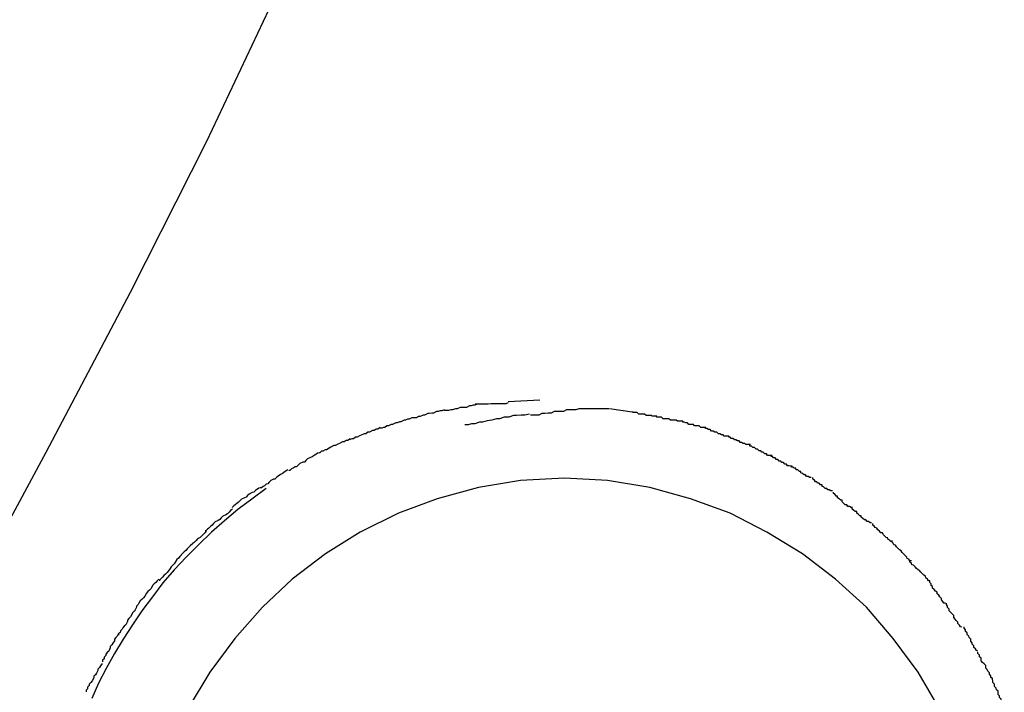
# Model space of a CAD drawing. Extents: x -30.7 to 30.7, y -10.6 to 10.6.
# Drawn here: x 18.2 to 18.4, y 3.4 to 3.5 of the extents above; entities that cross this region are included whole.
import ezdxf

# ---------------------------------------------------------------- set-up
doc = ezdxf.new("R2010")
doc.units = 0
doc.layers.get('0').update_dxf_attribs({"linetype": 'CONTINUOUS'})

msp = doc.modelspace()

# ---------------------------------------------------------------- linework, layer by layer
at = {"color": 0}
for points in [[(18.0321, 3.1136), (18.0321, 3.1136), (18.0406, 3.1368), (18.0516, 3.1625), (18.0647, 3.1902), (18.0796, 3.2197), (18.0957, 3.2504), (18.113, 3.2824), (18.1309, 3.315), (18.1492, 3.348), (18.1674, 3.3808), (18.1853, 3.4134), (18.2025, 3.4452), (18.2188, 3.4762), (18.2336, 3.5055), (18.2468, 3.5334), (18.2578, 3.5591), (18.2666, 3.5825)], [(18.0321, 3.1136), (18.0321, 3.1136), (18.0406, 3.1368), (18.0516, 3.1625), (18.0647, 3.1902), (18.0796, 3.2197), (18.0957, 3.2504), (18.113, 3.2824), (18.1309, 3.315), (18.1492, 3.348), (18.1674, 3.3808), (18.1853, 3.4134), (18.2025, 3.4452), (18.2188, 3.4762), (18.2336, 3.5055), (18.2468, 3.5334), (18.2578, 3.5591), (18.2666, 3.5825)], [(18.292, 3.4548), (18.292, 3.4548), (18.2915, 3.4546), (18.2912, 3.4546), (18.2908, 3.4546), (18.2905, 3.4546), (18.2899, 3.4546), (18.2896, 3.4546), (18.289, 3.4546), (18.2887, 3.4546), (18.2881, 3.4545), (18.2878, 3.4545), (18.2872, 3.4545), (18.2869, 3.4545), (18.2864, 3.4545), (18.2861, 3.4545), (18.2858, 3.4545), (18.2856, 3.4545)], [(18.292, 3.4548), (18.292, 3.4548), (18.2915, 3.4546), (18.2912, 3.4546), (18.2908, 3.4546), (18.2905, 3.4546), (18.2899, 3.4546), (18.2896, 3.4546), (18.289, 3.4546), (18.2887, 3.4546), (18.2881, 3.4545), (18.2878, 3.4545), (18.2872, 3.4545), (18.2869, 3.4545), (18.2864, 3.4545), (18.2861, 3.4545), (18.2858, 3.4545), (18.2856, 3.4545)], [(18.2981, 3.4553), (18.292, 3.455)], [(18.2981, 3.4553), (18.2981, 3.4553)], [(18.2796, 3.4534), (18.2796, 3.4534), (18.2791, 3.4532), (18.2788, 3.4532), (18.2784, 3.4531), (18.2781, 3.4531), (18.2775, 3.4528), (18.2772, 3.4528), (18.2767, 3.4527), (18.2764, 3.4527), (18.2758, 3.4524), (18.2755, 3.4524), (18.2749, 3.4521), (18.2746, 3.4521), (18.2742, 3.4519), (18.2739, 3.4519), (18.2736, 3.4519), (18.2734, 3.4519)], [(18.2796, 3.4534), (18.2796, 3.4534), (18.2791, 3.4532), (18.2788, 3.4532), (18.2784, 3.4531), (18.2781, 3.4531), (18.2775, 3.4528), (18.2772, 3.4528), (18.2767, 3.4527), (18.2764, 3.4527), (18.2758, 3.4524), (18.2755, 3.4524), (18.2749, 3.4521), (18.2746, 3.4521), (18.2742, 3.4519), (18.2739, 3.4519), (18.2736, 3.4519), (18.2734, 3.4519)], [(18.286, 3.4545), (18.286, 3.4545), (18.2855, 3.4543), (18.2852, 3.4543), (18.2848, 3.4542), (18.2845, 3.4542), (18.2839, 3.4539), (18.2836, 3.4539), (18.283, 3.4539), (18.2827, 3.4539), (18.2821, 3.4536), (18.2818, 3.4536), (18.2812, 3.4534), (18.2809, 3.4534), (18.2804, 3.4533), (18.2801, 3.4533), (18.2798, 3.4533), (18.2796, 3.4533)], [(18.286, 3.4545), (18.286, 3.4545), (18.2855, 3.4543), (18.2852, 3.4543), (18.2848, 3.4542), (18.2845, 3.4542), (18.2839, 3.4539), (18.2836, 3.4539), (18.283, 3.4539), (18.2827, 3.4539), (18.2821, 3.4536), (18.2818, 3.4536), (18.2812, 3.4534), (18.2809, 3.4534), (18.2804, 3.4533), (18.2801, 3.4533), (18.2798, 3.4533), (18.2796, 3.4533)], [(18.3057, 3.4536), (18.3057, 3.4536), (18.3051, 3.4534), (18.3045, 3.4534), (18.3039, 3.4534), (18.3033, 3.4534), (18.3027, 3.4531), (18.3021, 3.4531), (18.3015, 3.4531), (18.3009, 3.4531), (18.3003, 3.4528), (18.2997, 3.4528), (18.2991, 3.4527), (18.2985, 3.4527), (18.2979, 3.4524), (18.2973, 3.4524), (18.2967, 3.4524), (18.2963, 3.4524)], [(18.3057, 3.4536), (18.3057, 3.4536), (18.3051, 3.4534), (18.3045, 3.4534), (18.3039, 3.4534), (18.3033, 3.4534), (18.3027, 3.4531), (18.3021, 3.4531), (18.3015, 3.4531), (18.3009, 3.4531), (18.3003, 3.4528), (18.2997, 3.4528), (18.2991, 3.4527), (18.2985, 3.4527), (18.2979, 3.4524), (18.2973, 3.4524), (18.2967, 3.4524), (18.2963, 3.4524)], [(18.3115, 3.4536), (18.3115, 3.4536), (18.3112, 3.4536), (18.3112, 3.4536), (18.3109, 3.4536), (18.3109, 3.4536), (18.3106, 3.4536), (18.3106, 3.4536), (18.3103, 3.4536), (18.3103, 3.4536), (18.31, 3.4536), (18.31, 3.4536), (18.3097, 3.4536), (18.3097, 3.4536), (18.3094, 3.4536), (18.3094, 3.4536), (18.3091, 3.4536), (18.3091, 3.4536), (18.3091, 3.4536), (18.3088, 3.4536), (18.3085, 3.4536), (18.3082, 3.4536), (18.3082, 3.4536), (18.3079, 3.4536), (18.3077, 3.4536), (18.3074, 3.4536), (18.3074, 3.4536), (18.3071, 3.4536), (18.3068, 3.4536), (18.3065, 3.4536), (18.3065, 3.4536), (18.3062, 3.4536), (18.306, 3.4536), (18.3057, 3.4536), (18.3057, 3.4536)], [(18.3115, 3.4536), (18.3115, 3.4536), (18.3112, 3.4536), (18.3112, 3.4536), (18.3109, 3.4536), (18.3109, 3.4536), (18.3106, 3.4536), (18.3106, 3.4536), (18.3103, 3.4536), (18.3103, 3.4536), (18.31, 3.4536), (18.31, 3.4536), (18.3097, 3.4536), (18.3097, 3.4536), (18.3094, 3.4536), (18.3094, 3.4536), (18.3091, 3.4536), (18.3091, 3.4536), (18.3091, 3.4536), (18.3088, 3.4536), (18.3085, 3.4536), (18.3082, 3.4536), (18.3082, 3.4536), (18.3079, 3.4536), (18.3077, 3.4536), (18.3074, 3.4536), (18.3074, 3.4536), (18.3071, 3.4536), (18.3068, 3.4536), (18.3065, 3.4536), (18.3065, 3.4536), (18.3062, 3.4536), (18.306, 3.4536), (18.3057, 3.4536), (18.3057, 3.4536)], [(18.316, 3.453), (18.3116, 3.4536)], [(18.3208, 3.4522), (18.3208, 3.4522), (18.3205, 3.4522), (18.3202, 3.4522), (18.3199, 3.4522), (18.3197, 3.4523), (18.3193, 3.4523), (18.319, 3.4523), (18.3187, 3.4523), (18.3184, 3.4526), (18.3179, 3.4526), (18.3176, 3.4526), (18.3173, 3.4526), (18.317, 3.4529), (18.3167, 3.4529), (18.3164, 3.4529), (18.3161, 3.4529), (18.3161, 3.4531)], [(18.3208, 3.4522), (18.3208, 3.4522), (18.3205, 3.4522), (18.3202, 3.4522), (18.3199, 3.4522), (18.3197, 3.4523), (18.3193, 3.4523), (18.319, 3.4523), (18.3187, 3.4523), (18.3184, 3.4526), (18.3179, 3.4526), (18.3176, 3.4526), (18.3173, 3.4526), (18.317, 3.4529), (18.3167, 3.4529), (18.3164, 3.4529), (18.3161, 3.4529), (18.3161, 3.4531)], [(18.2733, 3.4519), (18.2733, 3.4519), (18.2728, 3.4516), (18.2725, 3.4516), (18.2721, 3.4514), (18.2718, 3.4514), (18.2712, 3.4511), (18.2709, 3.4511), (18.2705, 3.4509), (18.2702, 3.4509), (18.2696, 3.4506), (18.2693, 3.4506), (18.2688, 3.4503), (18.2685, 3.4503), (18.2681, 3.45), (18.2678, 3.45), (18.2675, 3.4499), (18.2672, 3.4499)], [(18.2733, 3.4519), (18.2733, 3.4519), (18.2728, 3.4516), (18.2725, 3.4516), (18.2721, 3.4514), (18.2718, 3.4514), (18.2712, 3.4511), (18.2709, 3.4511), (18.2705, 3.4509), (18.2702, 3.4509), (18.2696, 3.4506), (18.2693, 3.4506), (18.2688, 3.4503), (18.2685, 3.4503), (18.2681, 3.45), (18.2678, 3.45), (18.2675, 3.4499), (18.2672, 3.4499)], [(18.2961, 3.4526), (18.2961, 3.4526), (18.2952, 3.4524), (18.2945, 3.4524), (18.2936, 3.4523), (18.293, 3.4523), (18.2921, 3.452), (18.2912, 3.452), (18.2903, 3.4517), (18.2897, 3.4517), (18.2888, 3.4514), (18.2879, 3.4513), (18.287, 3.451), (18.2864, 3.451), (18.2855, 3.4507), (18.2849, 3.4507), (18.2842, 3.4505), (18.2836, 3.4505)], [(18.2961, 3.4526), (18.2961, 3.4526), (18.2952, 3.4524), (18.2945, 3.4524), (18.2936, 3.4523), (18.293, 3.4523), (18.2921, 3.452), (18.2912, 3.452), (18.2903, 3.4517), (18.2897, 3.4517), (18.2888, 3.4514), (18.2879, 3.4513), (18.287, 3.451), (18.2864, 3.451), (18.2855, 3.4507), (18.2849, 3.4507), (18.2842, 3.4505), (18.2836, 3.4505)], [(18.3258, 3.4512), (18.3258, 3.4512), (18.3254, 3.4512), (18.3251, 3.4512), (18.3248, 3.4512), (18.3245, 3.4514), (18.324, 3.4514), (18.3237, 3.4514), (18.3234, 3.4514), (18.3231, 3.4517), (18.3226, 3.4517), (18.3223, 3.4517), (18.322, 3.4517), (18.3217, 3.452), (18.3214, 3.452), (18.3211, 3.452), (18.3208, 3.452), (18.3206, 3.4522)], [(18.3258, 3.4512), (18.3258, 3.4512), (18.3254, 3.4512), (18.3251, 3.4512), (18.3248, 3.4512), (18.3245, 3.4514), (18.324, 3.4514), (18.3237, 3.4514), (18.3234, 3.4514), (18.3231, 3.4517), (18.3226, 3.4517), (18.3223, 3.4517), (18.322, 3.4517), (18.3217, 3.452), (18.3214, 3.452), (18.3211, 3.452), (18.3208, 3.452), (18.3206, 3.4522)], [(18.3302, 3.45), (18.3302, 3.45), (18.3299, 3.45), (18.3296, 3.45), (18.3293, 3.45), (18.329, 3.4503), (18.3287, 3.4503), (18.3284, 3.4503), (18.3281, 3.4503), (18.3279, 3.4506), (18.3276, 3.4506), (18.3273, 3.4506), (18.327, 3.4506), (18.3267, 3.4509), (18.3264, 3.4509), (18.3261, 3.451), (18.3258, 3.451), (18.3258, 3.4513)], [(18.3302, 3.45), (18.3302, 3.45), (18.3299, 3.45), (18.3296, 3.45), (18.3293, 3.45), (18.329, 3.4503), (18.3287, 3.4503), (18.3284, 3.4503), (18.3281, 3.4503), (18.3279, 3.4506), (18.3276, 3.4506), (18.3273, 3.4506), (18.327, 3.4506), (18.3267, 3.4509), (18.3264, 3.4509), (18.3261, 3.451), (18.3258, 3.451), (18.3258, 3.4513)], [(18.2672, 3.45), (18.2672, 3.45), (18.2667, 3.4497), (18.2664, 3.4497), (18.266, 3.4494), (18.2657, 3.4494), (18.2651, 3.4491), (18.2648, 3.4491), (18.2644, 3.4488), (18.2641, 3.4488), (18.2635, 3.4485), (18.2632, 3.4484), (18.2627, 3.4481), (18.2624, 3.4481), (18.262, 3.4478), (18.2617, 3.4478), (18.2614, 3.4477), (18.2612, 3.4477)], [(18.2672, 3.45), (18.2672, 3.45), (18.2667, 3.4497), (18.2664, 3.4497), (18.266, 3.4494), (18.2657, 3.4494), (18.2651, 3.4491), (18.2648, 3.4491), (18.2644, 3.4488), (18.2641, 3.4488), (18.2635, 3.4485), (18.2632, 3.4484), (18.2627, 3.4481), (18.2624, 3.4481), (18.262, 3.4478), (18.2617, 3.4478), (18.2614, 3.4477), (18.2612, 3.4477)], [(18.3347, 3.4483), (18.3347, 3.4483), (18.3344, 3.4483), (18.3341, 3.4483), (18.3338, 3.4483), (18.3336, 3.4486), (18.3333, 3.4486), (18.333, 3.4488), (18.3327, 3.4488), (18.3324, 3.4491), (18.332, 3.4491), (18.3317, 3.4493), (18.3314, 3.4493), (18.3311, 3.4496), (18.3308, 3.4496), (18.3305, 3.4498), (18.3302, 3.4498), (18.3302, 3.4501)], [(18.3347, 3.4483), (18.3347, 3.4483), (18.3344, 3.4483), (18.3341, 3.4483), (18.3338, 3.4483), (18.3336, 3.4486), (18.3333, 3.4486), (18.333, 3.4488), (18.3327, 3.4488), (18.3324, 3.4491), (18.332, 3.4491), (18.3317, 3.4493), (18.3314, 3.4493), (18.3311, 3.4496), (18.3308, 3.4496), (18.3305, 3.4498), (18.3302, 3.4498), (18.3302, 3.4501)], [(18.2614, 3.4478), (18.2614, 3.4478), (18.2609, 3.4475), (18.2606, 3.4475), (18.2602, 3.4472), (18.2599, 3.4472), (18.2593, 3.4469), (18.259, 3.4468), (18.2585, 3.4465), (18.2582, 3.4465), (18.2576, 3.4462), (18.2573, 3.446), (18.2568, 3.4457), (18.2565, 3.4457), (18.2561, 3.4454), (18.2558, 3.4454), (18.2555, 3.4451), (18.2553, 3.4451)], [(18.2614, 3.4478), (18.2614, 3.4478), (18.2609, 3.4475), (18.2606, 3.4475), (18.2602, 3.4472), (18.2599, 3.4472), (18.2593, 3.4469), (18.259, 3.4468), (18.2585, 3.4465), (18.2582, 3.4465), (18.2576, 3.4462), (18.2573, 3.446), (18.2568, 3.4457), (18.2565, 3.4457), (18.2561, 3.4454), (18.2558, 3.4454), (18.2555, 3.4451), (18.2553, 3.4451)], [(18.3389, 3.4467), (18.3389, 3.4467), (18.3386, 3.4467), (18.3383, 3.4467), (18.338, 3.4467), (18.3378, 3.4469), (18.3375, 3.4469), (18.3372, 3.4471), (18.3369, 3.4471), (18.3367, 3.4474), (18.3364, 3.4474), (18.3361, 3.4476), (18.3358, 3.4476), (18.3355, 3.4479), (18.3352, 3.4479), (18.335, 3.4481), (18.3347, 3.4481), (18.3347, 3.4484)], [(18.3389, 3.4467), (18.3389, 3.4467), (18.3386, 3.4467), (18.3383, 3.4467), (18.338, 3.4467), (18.3378, 3.4469), (18.3375, 3.4469), (18.3372, 3.4471), (18.3369, 3.4471), (18.3367, 3.4474), (18.3364, 3.4474), (18.3361, 3.4476), (18.3358, 3.4476), (18.3355, 3.4479), (18.3352, 3.4479), (18.335, 3.4481), (18.3347, 3.4481), (18.3347, 3.4484)], [(18.2552, 3.4451), (18.2552, 3.4451), (18.2547, 3.4448), (18.2544, 3.4446), (18.254, 3.4443), (18.2537, 3.4442), (18.2531, 3.4439), (18.2528, 3.4436), (18.2525, 3.4433), (18.2522, 3.4433), (18.2516, 3.443), (18.2513, 3.4427), (18.251, 3.4424), (18.2507, 3.4424), (18.2503, 3.4421), (18.25, 3.442), (18.2497, 3.4417), (18.2495, 3.4417)], [(18.2552, 3.4451), (18.2552, 3.4451), (18.2547, 3.4448), (18.2544, 3.4446), (18.254, 3.4443), (18.2537, 3.4442), (18.2531, 3.4439), (18.2528, 3.4436), (18.2525, 3.4433), (18.2522, 3.4433), (18.2516, 3.443), (18.2513, 3.4427), (18.251, 3.4424), (18.2507, 3.4424), (18.2503, 3.4421), (18.25, 3.442), (18.2497, 3.4417), (18.2495, 3.4417)], [(18.3431, 3.4446), (18.3431, 3.4446), (18.3428, 3.4446), (18.3425, 3.4446), (18.3422, 3.4446), (18.342, 3.4449), (18.3417, 3.4449), (18.3414, 3.4452), (18.3411, 3.4452), (18.3409, 3.4455), (18.3406, 3.4455), (18.3403, 3.4458), (18.34, 3.4458), (18.3397, 3.4461), (18.3394, 3.4461), (18.3391, 3.4464), (18.3388, 3.4464), (18.3388, 3.4467)], [(18.3431, 3.4446), (18.3431, 3.4446), (18.3428, 3.4446), (18.3425, 3.4446), (18.3422, 3.4446), (18.342, 3.4449), (18.3417, 3.4449), (18.3414, 3.4452), (18.3411, 3.4452), (18.3409, 3.4455), (18.3406, 3.4455), (18.3403, 3.4458), (18.34, 3.4458), (18.3397, 3.4461), (18.3394, 3.4461), (18.3391, 3.4464), (18.3388, 3.4464), (18.3388, 3.4467)], [(18.347, 3.4425), (18.347, 3.4425), (18.3467, 3.4425), (18.3464, 3.4426), (18.3461, 3.4426), (18.3459, 3.4429), (18.3456, 3.4429), (18.3453, 3.4432), (18.345, 3.4432), (18.3448, 3.4435), (18.3445, 3.4435), (18.3442, 3.4438), (18.3439, 3.4438), (18.3437, 3.4441), (18.3434, 3.4441), (18.3432, 3.4444), (18.3429, 3.4444), (18.3429, 3.4447)], [(18.347, 3.4425), (18.347, 3.4425), (18.3467, 3.4425), (18.3464, 3.4426), (18.3461, 3.4426), (18.3459, 3.4429), (18.3456, 3.4429), (18.3453, 3.4432), (18.345, 3.4432), (18.3448, 3.4435), (18.3445, 3.4435), (18.3442, 3.4438), (18.3439, 3.4438), (18.3437, 3.4441), (18.3434, 3.4441), (18.3432, 3.4444), (18.3429, 3.4444), (18.3429, 3.4447)], [(18.2493, 3.4418), (18.2493, 3.4418), (18.2488, 3.4415), (18.2485, 3.4413), (18.2482, 3.441), (18.2479, 3.4409), (18.2474, 3.4406), (18.2471, 3.4403), (18.2468, 3.44), (18.2465, 3.44), (18.246, 3.4397), (18.2457, 3.4394), (18.2454, 3.4391), (18.2451, 3.439), (18.2448, 3.4387), (18.2445, 3.4386), (18.2442, 3.4383), (18.2439, 3.4383)], [(18.2493, 3.4418), (18.2493, 3.4418), (18.2488, 3.4415), (18.2485, 3.4413), (18.2482, 3.441), (18.2479, 3.4409), (18.2474, 3.4406), (18.2471, 3.4403), (18.2468, 3.44), (18.2465, 3.44), (18.246, 3.4397), (18.2457, 3.4394), (18.2454, 3.4391), (18.2451, 3.439), (18.2448, 3.4387), (18.2445, 3.4386), (18.2442, 3.4383), (18.2439, 3.4383)], [(18.3507, 3.4403), (18.3507, 3.4403), (18.3504, 3.4403), (18.3501, 3.4405), (18.3498, 3.4405), (18.3496, 3.4408), (18.3493, 3.4408), (18.349, 3.4411), (18.3487, 3.4412), (18.3487, 3.4415), (18.3484, 3.4415), (18.3481, 3.4418), (18.3478, 3.4418), (18.3477, 3.4421), (18.3474, 3.4421), (18.3472, 3.4423), (18.3469, 3.4423), (18.3469, 3.4426)], [(18.3507, 3.4403), (18.3507, 3.4403), (18.3504, 3.4403), (18.3501, 3.4405), (18.3498, 3.4405), (18.3496, 3.4408), (18.3493, 3.4408), (18.349, 3.4411), (18.3487, 3.4412), (18.3487, 3.4415), (18.3484, 3.4415), (18.3481, 3.4418), (18.3478, 3.4418), (18.3477, 3.4421), (18.3474, 3.4421), (18.3472, 3.4423), (18.3469, 3.4423), (18.3469, 3.4426)], [(18.3755, 3.3956), (18.3714, 3.4026), (18.3666, 3.4091), (18.3614, 3.4152), (18.3554, 3.4206), (18.349, 3.4255), (18.3421, 3.4297), (18.335, 3.4334), (18.3273, 3.4362), (18.3194, 3.4384), (18.3112, 3.4397), (18.3029, 3.4402), (18.3029, 3.4402), (18.2944, 3.4397), (18.2862, 3.4384), (18.2782, 3.4362), (18.2707, 3.4334), (18.2633, 3.4297), (18.2566, 3.4255), (18.2501, 3.4206), (18.2444, 3.4152), (18.239, 3.4091), (18.2342, 3.4026), (18.23, 3.3956)], [(18.3755, 3.3956), (18.3714, 3.4026), (18.3666, 3.4091), (18.3614, 3.4152), (18.3554, 3.4206), (18.349, 3.4255), (18.3421, 3.4297), (18.335, 3.4334), (18.3273, 3.4362), (18.3194, 3.4384), (18.3112, 3.4397), (18.3029, 3.4402), (18.3029, 3.4402), (18.2944, 3.4397), (18.2862, 3.4384), (18.2782, 3.4362), (18.2707, 3.4334), (18.2633, 3.4297), (18.2566, 3.4255), (18.2501, 3.4206), (18.2444, 3.4152), (18.239, 3.4091), (18.2342, 3.4026), (18.23, 3.3956)], [(18.3548, 3.4377), (18.3548, 3.4377), (18.3545, 3.4377), (18.3542, 3.4379), (18.3539, 3.4379), (18.3537, 3.4382), (18.3534, 3.4382), (18.3531, 3.4385), (18.3528, 3.4386), (18.3528, 3.4389), (18.3525, 3.4389), (18.3522, 3.4392), (18.3519, 3.4392), (18.3518, 3.4395), (18.3515, 3.4395), (18.3513, 3.4398), (18.351, 3.44), (18.351, 3.4403)], [(18.3548, 3.4377), (18.3548, 3.4377), (18.3545, 3.4377), (18.3542, 3.4379), (18.3539, 3.4379), (18.3537, 3.4382), (18.3534, 3.4382), (18.3531, 3.4385), (18.3528, 3.4386), (18.3528, 3.4389), (18.3525, 3.4389), (18.3522, 3.4392), (18.3519, 3.4392), (18.3518, 3.4395), (18.3515, 3.4395), (18.3513, 3.4398), (18.351, 3.44), (18.351, 3.4403)], [(18.2451, 3.4382), (18.2423, 3.4361), (18.2396, 3.4341), (18.237, 3.4319), (18.2345, 3.4297), (18.232, 3.4273), (18.2296, 3.4249), (18.2273, 3.4224), (18.2251, 3.4199), (18.2231, 3.4172), (18.221, 3.4145), (18.2192, 3.4118), (18.2174, 3.409), (18.2157, 3.4062), (18.2141, 3.4033), (18.2126, 3.4005), (18.2113, 3.3975)], [(18.2438, 3.4383), (18.2438, 3.4383), (18.2433, 3.438), (18.243, 3.4378), (18.2427, 3.4375), (18.2424, 3.4374), (18.2418, 3.4371), (18.2415, 3.4368), (18.2412, 3.4365), (18.2409, 3.4364), (18.2403, 3.4361), (18.24, 3.4358), (18.2397, 3.4355), (18.2394, 3.4353), (18.2391, 3.435), (18.2388, 3.4348), (18.2385, 3.4345), (18.2385, 3.4345)], [(18.2438, 3.4383), (18.2438, 3.4383), (18.2433, 3.438), (18.243, 3.4378), (18.2427, 3.4375), (18.2424, 3.4374), (18.2418, 3.4371), (18.2415, 3.4368), (18.2412, 3.4365), (18.2409, 3.4364), (18.2403, 3.4361), (18.24, 3.4358), (18.2397, 3.4355), (18.2394, 3.4353), (18.2391, 3.435), (18.2388, 3.4348), (18.2385, 3.4345), (18.2385, 3.4345)], [(18.3587, 3.4345), (18.3587, 3.4345), (18.3584, 3.4345), (18.3581, 3.4347), (18.3578, 3.4347), (18.3576, 3.435), (18.3573, 3.435), (18.357, 3.4353), (18.3567, 3.4356), (18.3567, 3.4359), (18.3564, 3.4359), (18.3561, 3.4362), (18.3558, 3.4364), (18.3558, 3.4367), (18.3555, 3.4367), (18.3553, 3.437), (18.355, 3.4372), (18.355, 3.4375)], [(18.3587, 3.4345), (18.3587, 3.4345), (18.3584, 3.4345), (18.3581, 3.4347), (18.3578, 3.4347), (18.3576, 3.435), (18.3573, 3.435), (18.357, 3.4353), (18.3567, 3.4356), (18.3567, 3.4359), (18.3564, 3.4359), (18.3561, 3.4362), (18.3558, 3.4364), (18.3558, 3.4367), (18.3555, 3.4367), (18.3553, 3.437), (18.355, 3.4372), (18.355, 3.4375)], [(18.2386, 3.4342), (18.2386, 3.4342), (18.2382, 3.4339), (18.2379, 3.4336), (18.2376, 3.4333), (18.2373, 3.4331), (18.2367, 3.4328), (18.2364, 3.4325), (18.2361, 3.4322), (18.2358, 3.432), (18.2352, 3.4317), (18.2349, 3.4314), (18.2346, 3.4311), (18.2343, 3.4308), (18.234, 3.4305), (18.2337, 3.4303), (18.2334, 3.43), (18.2333, 3.43)], [(18.2386, 3.4342), (18.2386, 3.4342), (18.2382, 3.4339), (18.2379, 3.4336), (18.2376, 3.4333), (18.2373, 3.4331), (18.2367, 3.4328), (18.2364, 3.4325), (18.2361, 3.4322), (18.2358, 3.432), (18.2352, 3.4317), (18.2349, 3.4314), (18.2346, 3.4311), (18.2343, 3.4308), (18.234, 3.4305), (18.2337, 3.4303), (18.2334, 3.43), (18.2333, 3.43)], [(18.3624, 3.4315), (18.3624, 3.4315), (18.3621, 3.4315), (18.3618, 3.4318), (18.3615, 3.4318), (18.3613, 3.4321), (18.361, 3.4321), (18.3607, 3.4324), (18.3604, 3.4326), (18.3604, 3.4329), (18.3601, 3.4329), (18.3598, 3.4332), (18.3595, 3.4334), (18.3595, 3.4337), (18.3592, 3.4337), (18.3589, 3.434), (18.3586, 3.4342), (18.3586, 3.4345)], [(18.3624, 3.4315), (18.3624, 3.4315), (18.3621, 3.4315), (18.3618, 3.4318), (18.3615, 3.4318), (18.3613, 3.4321), (18.361, 3.4321), (18.3607, 3.4324), (18.3604, 3.4326), (18.3604, 3.4329), (18.3601, 3.4329), (18.3598, 3.4332), (18.3595, 3.4334), (18.3595, 3.4337), (18.3592, 3.4337), (18.3589, 3.434), (18.3586, 3.4342), (18.3586, 3.4345)], [(18.2335, 3.4299), (18.2335, 3.4299), (18.2332, 3.4296), (18.2329, 3.4293), (18.2326, 3.429), (18.2323, 3.4287), (18.2318, 3.4284), (18.2315, 3.4281), (18.2312, 3.4278), (18.2309, 3.4275), (18.2304, 3.4271), (18.2301, 3.4268), (18.2298, 3.4265), (18.2295, 3.4262), (18.2292, 3.4259), (18.2289, 3.4256), (18.2286, 3.4253), (18.2286, 3.4253)], [(18.2335, 3.4299), (18.2335, 3.4299), (18.2332, 3.4296), (18.2329, 3.4293), (18.2326, 3.429), (18.2323, 3.4287), (18.2318, 3.4284), (18.2315, 3.4281), (18.2312, 3.4278), (18.2309, 3.4275), (18.2304, 3.4271), (18.2301, 3.4268), (18.2298, 3.4265), (18.2295, 3.4262), (18.2292, 3.4259), (18.2289, 3.4256), (18.2286, 3.4253), (18.2286, 3.4253)], [(18.3664, 3.4279), (18.3664, 3.4279), (18.3661, 3.4279), (18.3659, 3.4282), (18.3656, 3.4283), (18.3655, 3.4286), (18.3652, 3.4287), (18.3649, 3.429), (18.3646, 3.4293), (18.3645, 3.4296), (18.3642, 3.4296), (18.3639, 3.4299), (18.3636, 3.4302), (18.3634, 3.4305), (18.3631, 3.4306), (18.3629, 3.4309), (18.3626, 3.4311), (18.3626, 3.4314)], [(18.3664, 3.4279), (18.3664, 3.4279), (18.3661, 3.4279), (18.3659, 3.4282), (18.3656, 3.4283), (18.3655, 3.4286), (18.3652, 3.4287), (18.3649, 3.429), (18.3646, 3.4293), (18.3645, 3.4296), (18.3642, 3.4296), (18.3639, 3.4299), (18.3636, 3.4302), (18.3634, 3.4305), (18.3631, 3.4306), (18.3629, 3.4309), (18.3626, 3.4311), (18.3626, 3.4314)], [(18.3701, 3.4242), (18.3701, 3.4242), (18.3698, 3.4242), (18.3696, 3.4245), (18.3693, 3.4246), (18.3692, 3.4249), (18.3689, 3.4252), (18.3686, 3.4255), (18.3683, 3.4258), (18.3681, 3.4261), (18.3678, 3.4263), (18.3675, 3.4266), (18.3672, 3.4269), (18.367, 3.4272), (18.3667, 3.4273), (18.3666, 3.4276), (18.3664, 3.4278), (18.3664, 3.4281)], [(18.3701, 3.4242), (18.3701, 3.4242), (18.3698, 3.4242), (18.3696, 3.4245), (18.3693, 3.4246), (18.3692, 3.4249), (18.3689, 3.4252), (18.3686, 3.4255), (18.3683, 3.4258), (18.3681, 3.4261), (18.3678, 3.4263), (18.3675, 3.4266), (18.3672, 3.4269), (18.367, 3.4272), (18.3667, 3.4273), (18.3666, 3.4276), (18.3664, 3.4278), (18.3664, 3.4281)], [(18.2287, 3.4253), (18.2287, 3.4253), (18.2284, 3.425), (18.2281, 3.4247), (18.2278, 3.4244), (18.2276, 3.4241), (18.2273, 3.4236), (18.227, 3.4233), (18.2267, 3.423), (18.2265, 3.4227), (18.2262, 3.4222), (18.2259, 3.4219), (18.2256, 3.4216), (18.2253, 3.4213), (18.225, 3.421), (18.2247, 3.4207), (18.2244, 3.4204), (18.2244, 3.4203)], [(18.2287, 3.4253), (18.2287, 3.4253), (18.2284, 3.425), (18.2281, 3.4247), (18.2278, 3.4244), (18.2276, 3.4241), (18.2273, 3.4236), (18.227, 3.4233), (18.2267, 3.423), (18.2265, 3.4227), (18.2262, 3.4222), (18.2259, 3.4219), (18.2256, 3.4216), (18.2253, 3.4213), (18.225, 3.421), (18.2247, 3.4207), (18.2244, 3.4204), (18.2244, 3.4203)], [(18.3737, 3.4203), (18.3737, 3.4203), (18.3734, 3.4203), (18.3732, 3.4206), (18.3729, 3.4209), (18.3728, 3.4212), (18.3725, 3.4214), (18.3722, 3.4217), (18.3719, 3.422), (18.3717, 3.4223), (18.3714, 3.4224), (18.3711, 3.4227), (18.3708, 3.423), (18.3705, 3.4233), (18.3702, 3.4234), (18.3701, 3.4237), (18.3698, 3.4239), (18.3698, 3.4242)], [(18.3737, 3.4203), (18.3737, 3.4203), (18.3734, 3.4203), (18.3732, 3.4206), (18.3729, 3.4209), (18.3728, 3.4212), (18.3725, 3.4214), (18.3722, 3.4217), (18.3719, 3.422), (18.3717, 3.4223), (18.3714, 3.4224), (18.3711, 3.4227), (18.3708, 3.423), (18.3705, 3.4233), (18.3702, 3.4234), (18.3701, 3.4237), (18.3698, 3.4239), (18.3698, 3.4242)], [(18.2243, 3.4206), (18.2243, 3.4206), (18.224, 3.4203), (18.2237, 3.42), (18.2234, 3.4197), (18.2231, 3.4194), (18.2228, 3.4188), (18.2225, 3.4185), (18.2222, 3.4182), (18.2219, 3.4179), (18.2216, 3.4173), (18.2213, 3.417), (18.221, 3.4167), (18.2207, 3.4164), (18.2204, 3.416), (18.2203, 3.4157), (18.22, 3.4154), (18.22, 3.4152)], [(18.2243, 3.4206), (18.2243, 3.4206), (18.224, 3.4203), (18.2237, 3.42), (18.2234, 3.4197), (18.2231, 3.4194), (18.2228, 3.4188), (18.2225, 3.4185), (18.2222, 3.4182), (18.2219, 3.4179), (18.2216, 3.4173), (18.2213, 3.417), (18.221, 3.4167), (18.2207, 3.4164), (18.2204, 3.416), (18.2203, 3.4157), (18.22, 3.4154), (18.22, 3.4152)], [(18.3767, 3.416), (18.3767, 3.416), (18.3764, 3.416), (18.3762, 3.4163), (18.3759, 3.4166), (18.3759, 3.4169), (18.3756, 3.4172), (18.3754, 3.4175), (18.3751, 3.4178), (18.3751, 3.4181), (18.3748, 3.4183), (18.3745, 3.4186), (18.3742, 3.4189), (18.3742, 3.4192), (18.3739, 3.4194), (18.3739, 3.4197), (18.3737, 3.42), (18.3737, 3.4203)], [(18.3767, 3.416), (18.3767, 3.416), (18.3764, 3.416), (18.3762, 3.4163), (18.3759, 3.4166), (18.3759, 3.4169), (18.3756, 3.4172), (18.3754, 3.4175), (18.3751, 3.4178), (18.3751, 3.4181), (18.3748, 3.4183), (18.3745, 3.4186), (18.3742, 3.4189), (18.3742, 3.4192), (18.3739, 3.4194), (18.3739, 3.4197), (18.3737, 3.42), (18.3737, 3.4203)], [(18.22, 3.4152), (18.22, 3.4152), (18.2197, 3.4147), (18.2195, 3.4144), (18.2192, 3.4141), (18.2191, 3.4138), (18.2188, 3.4133), (18.2185, 3.413), (18.2182, 3.4127), (18.2182, 3.4124), (18.2179, 3.4118), (18.2176, 3.4115), (18.2173, 3.4112), (18.2172, 3.4109), (18.2169, 3.4106), (18.2168, 3.4103), (18.2165, 3.41), (18.2165, 3.4098)], [(18.22, 3.4152), (18.22, 3.4152), (18.2197, 3.4147), (18.2195, 3.4144), (18.2192, 3.4141), (18.2191, 3.4138), (18.2188, 3.4133), (18.2185, 3.413), (18.2182, 3.4127), (18.2182, 3.4124), (18.2179, 3.4118), (18.2176, 3.4115), (18.2173, 3.4112), (18.2172, 3.4109), (18.2169, 3.4106), (18.2168, 3.4103), (18.2165, 3.41), (18.2165, 3.4098)], [(18.3799, 3.4113), (18.3799, 3.4113), (18.3796, 3.4114), (18.3794, 3.4117), (18.3791, 3.412), (18.3791, 3.4123), (18.3788, 3.4126), (18.3786, 3.4129), (18.3783, 3.4132), (18.3783, 3.4136), (18.378, 3.4139), (18.3777, 3.4142), (18.3774, 3.4145), (18.3774, 3.4148), (18.3771, 3.4151), (18.3771, 3.4154), (18.3769, 3.4157), (18.3769, 3.416)], [(18.3799, 3.4113), (18.3799, 3.4113), (18.3796, 3.4114), (18.3794, 3.4117), (18.3791, 3.412), (18.3791, 3.4123), (18.3788, 3.4126), (18.3786, 3.4129), (18.3783, 3.4132), (18.3783, 3.4136), (18.378, 3.4139), (18.3777, 3.4142), (18.3774, 3.4145), (18.3774, 3.4148), (18.3771, 3.4151), (18.3771, 3.4154), (18.3769, 3.4157), (18.3769, 3.416)], [(18.383, 3.4067), (18.383, 3.4067), (18.3827, 3.4068), (18.3825, 3.4071), (18.3822, 3.4074), (18.3822, 3.4077), (18.3819, 3.408), (18.3819, 3.4083), (18.3816, 3.4086), (18.3816, 3.409), (18.3813, 3.4093), (18.3812, 3.4096), (18.3809, 3.4099), (18.3809, 3.4102), (18.3806, 3.4105), (18.3806, 3.4108), (18.3803, 3.4111), (18.3803, 3.4114)], [(18.383, 3.4067), (18.383, 3.4067), (18.3827, 3.4068), (18.3825, 3.4071), (18.3822, 3.4074), (18.3822, 3.4077), (18.3819, 3.408), (18.3819, 3.4083), (18.3816, 3.4086), (18.3816, 3.409), (18.3813, 3.4093), (18.3812, 3.4096), (18.3809, 3.4099), (18.3809, 3.4102), (18.3806, 3.4105), (18.3806, 3.4108), (18.3803, 3.4111), (18.3803, 3.4114)], [(18.2165, 3.4101), (18.2165, 3.4101), (18.2162, 3.4096), (18.216, 3.4093), (18.2157, 3.409), (18.2157, 3.4087), (18.2154, 3.4082), (18.2152, 3.4079), (18.2149, 3.4076), (18.2149, 3.4073), (18.2146, 3.4067), (18.2143, 3.4064), (18.214, 3.4061), (18.214, 3.4058), (18.2137, 3.4055), (18.2137, 3.4052), (18.2134, 3.4049), (18.2134, 3.4046)], [(18.2165, 3.4101), (18.2165, 3.4101), (18.2162, 3.4096), (18.216, 3.4093), (18.2157, 3.409), (18.2157, 3.4087), (18.2154, 3.4082), (18.2152, 3.4079), (18.2149, 3.4076), (18.2149, 3.4073), (18.2146, 3.4067), (18.2143, 3.4064), (18.214, 3.4061), (18.214, 3.4058), (18.2137, 3.4055), (18.2137, 3.4052), (18.2134, 3.4049), (18.2134, 3.4046)], [(18.3858, 3.4014), (18.3858, 3.4014), (18.3855, 3.4016), (18.3855, 3.4019), (18.3852, 3.4022), (18.3852, 3.4025), (18.3849, 3.4028), (18.3848, 3.4031), (18.3845, 3.4034), (18.3845, 3.4039), (18.3842, 3.4042), (18.3839, 3.4045), (18.3836, 3.4048), (18.3836, 3.4053), (18.3833, 3.4056), (18.3833, 3.4059), (18.383, 3.4062), (18.383, 3.4065)], [(18.3858, 3.4014), (18.3858, 3.4014), (18.3855, 3.4016), (18.3855, 3.4019), (18.3852, 3.4022), (18.3852, 3.4025), (18.3849, 3.4028), (18.3848, 3.4031), (18.3845, 3.4034), (18.3845, 3.4039), (18.3842, 3.4042), (18.3839, 3.4045), (18.3836, 3.4048), (18.3836, 3.4053), (18.3833, 3.4056), (18.3833, 3.4059), (18.383, 3.4062), (18.383, 3.4065)], [(18.2133, 3.4043), (18.2133, 3.4043), (18.213, 3.4038), (18.2128, 3.4035), (18.2125, 3.4032), (18.2125, 3.4029), (18.2122, 3.4024), (18.212, 3.4021), (18.2117, 3.4018), (18.2117, 3.4015), (18.2114, 3.4009), (18.2111, 3.4006), (18.2108, 3.4003), (18.2108, 3.4), (18.2105, 3.3997), (18.2105, 3.3994), (18.2102, 3.3991), (18.2102, 3.3988)], [(18.2133, 3.4043), (18.2133, 3.4043), (18.213, 3.4038), (18.2128, 3.4035), (18.2125, 3.4032), (18.2125, 3.4029), (18.2122, 3.4024), (18.212, 3.4021), (18.2117, 3.4018), (18.2117, 3.4015), (18.2114, 3.4009), (18.2111, 3.4006), (18.2108, 3.4003), (18.2108, 3.4), (18.2105, 3.3997), (18.2105, 3.3994), (18.2102, 3.3991), (18.2102, 3.3988)], [(18.3881, 3.3964), (18.3881, 3.3964), (18.3878, 3.3965), (18.3878, 3.3968), (18.3875, 3.3971), (18.3875, 3.3974), (18.3872, 3.3977), (18.3872, 3.398), (18.3869, 3.3983), (18.3869, 3.3989), (18.3866, 3.3992), (18.3865, 3.3995), (18.3862, 3.3998), (18.3862, 3.4003), (18.3859, 3.4006), (18.3859, 3.4009), (18.3858, 3.4012), (18.3858, 3.4015)], [(18.3881, 3.3964), (18.3881, 3.3964), (18.3878, 3.3965), (18.3878, 3.3968), (18.3875, 3.3971), (18.3875, 3.3974), (18.3872, 3.3977), (18.3872, 3.398), (18.3869, 3.3983), (18.3869, 3.3989), (18.3866, 3.3992), (18.3865, 3.3995), (18.3862, 3.3998), (18.3862, 3.4003), (18.3859, 3.4006), (18.3859, 3.4009), (18.3858, 3.4012), (18.3858, 3.4015)]]:
    msp.add_lwpolyline(points, dxfattribs=at)

doc.saveas('drawing.dxf')
